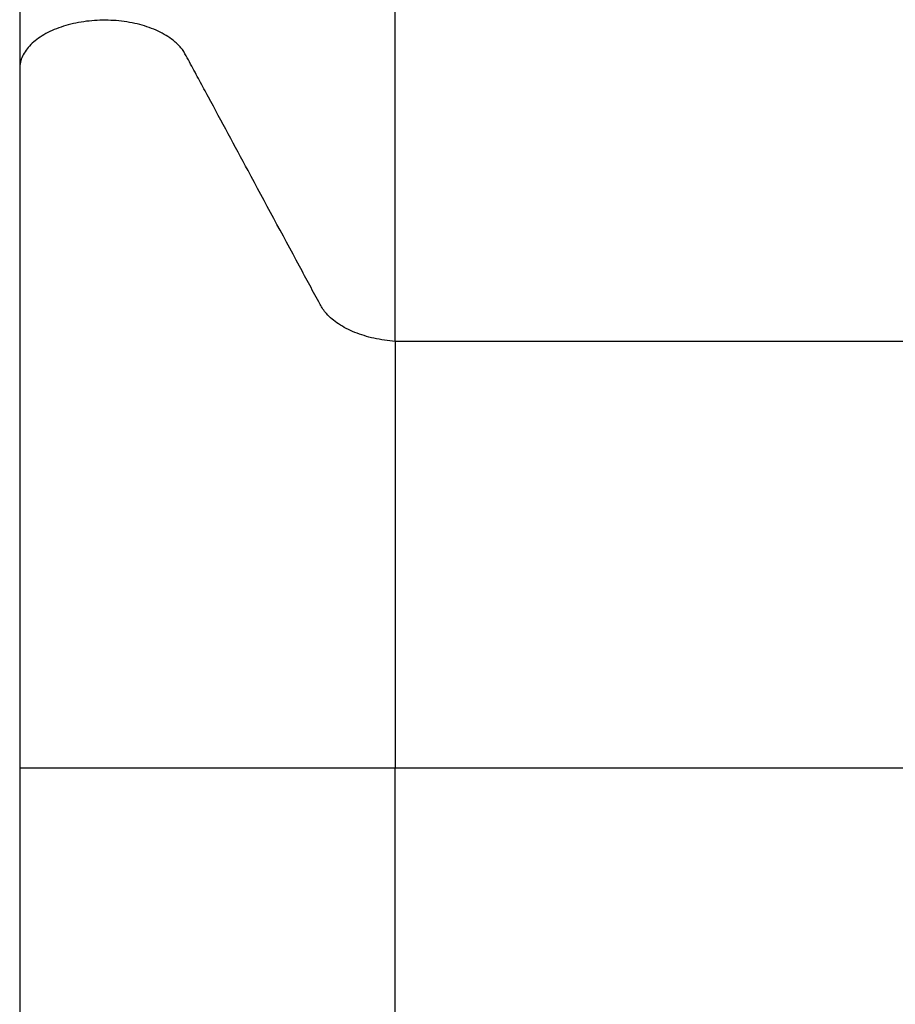
# Model space of a CAD drawing. Units: millimetres. Extents: x 2846 to 16844, y 14126 to 23713.
# Drawn here: x 8330 to 8639, y 18807 to 19156 of the extents above; entities that cross this region are included whole.
import ezdxf

# ---------------------------------------------------------------- set-up
doc = ezdxf.new("R2010")
doc.units = ezdxf.units.MM
doc.header["$LTSCALE"] = 100
doc.linetypes.add('SLD-Continua', pattern=[0])

msp = doc.modelspace()

# ---------------------------------------------------------------- linework, layer by layer
at = {"color": 7, "linetype": 'SLD-Continua', "lineweight": 25}
for p, q in [((8462.39, 19041.8), (8462.39, 19953.61)), ((8329.53, 18890.84), (8329.53, 18752.07)), ((8329.59, 18890.84), (8329.59, 18890.84)), ((8462.39, 18740.65), (8462.39, 18890.84))]:
    msp.add_line(p, q, dxfattribs=at)
at = {"color": 7, "linetype": 'SLD-Continua', "lineweight": 25, "flags": 128}
msp.add_lwpolyline([(8329.52, 20042.88), (8329.52, 19590.61), (8329.52, 19138.33)], dxfattribs=at)
at = {"color": 7, "linetype": 'SLD-Continua', "lineweight": 25}
for points, knots in [([(8462.39, 19041.8), (8461.12, 19041.92), (8458.58, 19042.17), (8454.9, 19042.87), (8451.39, 19043.8), (8448.1, 19044.97), (8445.08, 19046.36), (8442.37, 19047.94), (8440.02, 19049.7), (8437.63, 19051.98), (8435.76, 19054.9), (8434.03, 19058.29), (8432.18, 19061.67), (8430.37, 19065.06), (8423.08, 19078.58), (8411.74, 19099.66), (8400.47, 19120.59), (8394.74, 19131.22), (8393.17, 19134.14), (8391.6, 19137.07), (8390.01, 19139.99), (8388.49, 19142.92), (8386.73, 19145.82), (8384.21, 19148.21), (8381.43, 19150.13), (8378.6, 19151.65), (8375.45, 19152.94), (8372.04, 19153.99), (8368.43, 19154.78), (8364.66, 19155.3), (8360.81, 19155.53), (8356.94, 19155.49), (8353.11, 19155.15), (8349.39, 19154.54), (8345.83, 19153.66), (8342.5, 19152.53), (8339.46, 19151.16), (8336.75, 19149.58), (8334.41, 19147.81), (8332.49, 19145.89), (8331.01, 19143.84), (8330.04, 19141.69), (8329.54, 19139.84), (8329.58, 19138.72), (8329.59, 19138.33)], [0, 0, 0, 0, 0.013597, 0.027194, 0.040791, 0.054388, 0.067985, 0.081582, 0.095179, 0.108776, 0.130512, 0.152281, 0.174049, 0.195818, 0.217586, 0.435271, 0.602888, 0.621702, 0.640517, 0.659331, 0.678145, 0.696959, 0.715751, 0.734541, 0.748137, 0.761732, 0.775328, 0.788924, 0.80252, 0.816116, 0.829711, 0.843307, 0.856903, 0.870499, 0.884095, 0.897691, 0.911287, 0.924882, 0.938478, 0.952074, 0.96567, 0.979266, 0.992861, 1, 1, 1, 1]), ([(8329.52, 19138.33), (8329.52, 19131.87), (8329.52, 19119.02), (8329.52, 19099.01), (8329.52, 19078.7), (8329.52, 19058.1), (8329.52, 19037.29), (8329.52, 19016.33), (8329.52, 18995.3), (8329.52, 18974.24), (8329.52, 18953.22), (8329.52, 18932.29), (8329.52, 18911.51), (8329.52, 18897.7), (8329.52, 18890.84)], [0, 0, 0, 0, 0.088585, 0.176209, 0.262872, 0.348577, 0.433327, 0.517124, 0.59997, 0.681866, 0.762816, 0.84282, 0.921881, 1, 1, 1, 1]), ([(8802.66, 19061.45), (8802.6, 19060.2), (8802.48, 19057.71), (8800.92, 19054.51), (8798.88, 19051.9), (8796.65, 19049.83), (8793.99, 19047.94), (8790.93, 19046.26), (8787.52, 19044.81), (8783.82, 19043.62), (8779.88, 19042.71), (8775.78, 19042.1), (8771.57, 19041.78), (8757.44, 19041.84), (8654.42, 19041.66), (8552.76, 19041.73), (8462.39, 19041.8)], [0, 0, 0, 0, 0.018078, 0.036152, 0.047899, 0.059646, 0.071393, 0.08314, 0.094888, 0.106635, 0.118382, 0.130129, 0.141876, 0.153628, 0.24767, 1, 1, 1, 1]), ([(8462.39, 19041.8), (8462.39, 19037.37), (8462.39, 19028.53), (8462.39, 19014.55), (8462.39, 19000.08), (8462.39, 18986.48), (8462.39, 18973.99), (8462.39, 18962.68), (8462.39, 18951.2), (8462.39, 18939.46), (8462.39, 18927.53), (8462.39, 18915.38), (8462.39, 18903.14), (8462.39, 18894.94), (8462.39, 18890.84)], [0, 0, 0, 0, 0.09937, 0.198741, 0.299557, 0.400372, 0.473818, 0.547264, 0.621287, 0.695309, 0.771164, 0.847019, 0.923509, 1, 1, 1, 1]), ([(8329.59, 18890.84), (8329.58, 18890.84), (8329.55, 18890.84), (8330.04, 18890.84), (8331.01, 18890.84), (8332.49, 18890.84), (8334.41, 18890.84), (8336.75, 18890.84), (8339.46, 18890.84), (8342.5, 18890.84), (8345.83, 18890.84), (8349.39, 18890.84), (8353.11, 18890.84), (8356.94, 18890.84), (8360.81, 18890.84), (8364.66, 18890.84), (8368.43, 18890.84), (8372.04, 18890.84), (8375.45, 18890.84), (8378.6, 18890.84), (8381.43, 18890.84), (8383.9, 18890.84), (8385.96, 18890.84), (8387.77, 18890.84), (8389.08, 18890.84), (8390.62, 18890.84), (8397.68, 18890.84), (8409.37, 18890.84), (8421.2, 18890.84), (8427.64, 18890.84), (8429.64, 18890.84), (8431.64, 18890.84), (8433.66, 18890.84), (8435.59, 18890.84), (8437.52, 18890.84), (8440.02, 18890.84), (8442.37, 18890.84), (8445.08, 18890.84), (8448.1, 18890.84), (8451.39, 18890.84), (8454.9, 18890.84), (8458.58, 18890.84), (8461.12, 18890.84), (8462.39, 18890.84)], [0, 0, 0, 0, 0.006887, 0.020486, 0.034085, 0.047684, 0.061283, 0.074882, 0.088481, 0.10208, 0.11568, 0.129279, 0.142878, 0.156477, 0.170076, 0.183675, 0.197274, 0.210873, 0.224472, 0.238071, 0.25167, 0.265269, 0.278868, 0.292467, 0.310608, 0.328752, 0.346897, 0.564633, 0.747531, 0.771482, 0.795433, 0.819384, 0.843335, 0.867286, 0.891198, 0.904798, 0.918399, 0.931999, 0.945599, 0.959199, 0.9728, 0.9864, 1, 1, 1, 1]), ([(8462.39, 18890.84), (8552.74, 18890.84), (8645.11, 18890.84), (8739.5, 18890.84), (8745.55, 18890.84), (8751.6, 18890.84), (8757.65, 18890.84), (8763.7, 18890.84), (8769.74, 18890.84), (8775.19, 18890.84), (8779.88, 18890.84), (8783.82, 18890.84), (8787.52, 18890.84), (8790.93, 18890.84), (8793.99, 18890.84), (8796.65, 18890.84), (8798.87, 18890.84), (8800.62, 18890.84), (8801.85, 18890.84), (8802.67, 18890.84), (8802.67, 18890.84), (8802.66, 18890.84)], [0, 0, 0, 0, 0.750084, 0.766827, 0.78357, 0.800313, 0.817056, 0.833799, 0.850542, 0.867262, 0.878974, 0.890686, 0.902398, 0.91411, 0.925822, 0.937534, 0.949246, 0.960959, 0.972671, 0.984383, 1, 1, 1, 1])]:
    msp.add_open_spline(points, degree=3, knots=knots, dxfattribs=at)

doc.saveas('drawing.dxf')
